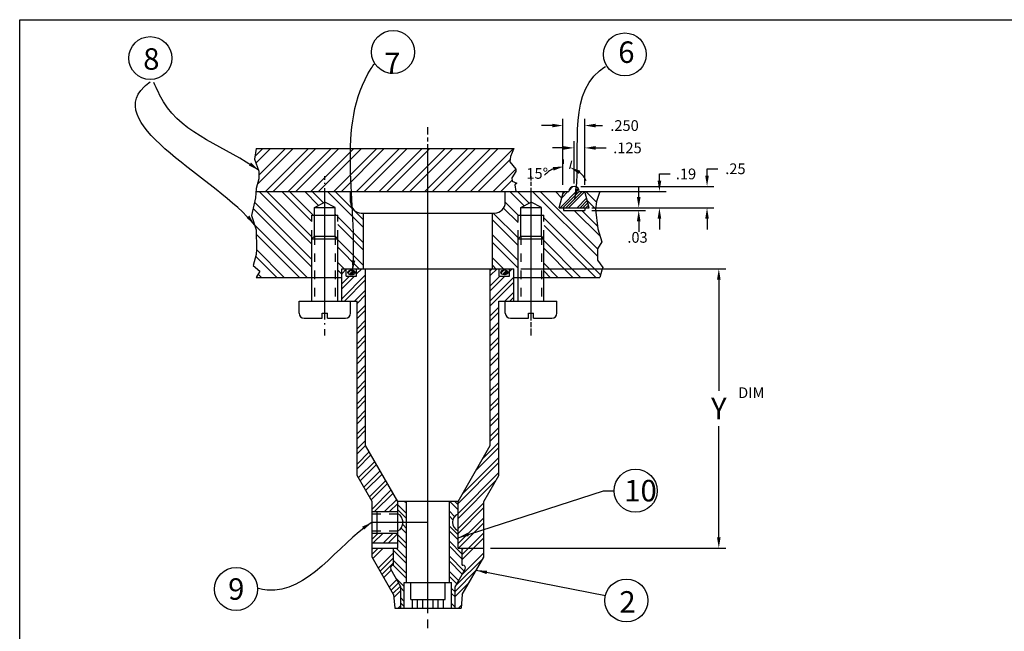
# Model space of a CAD drawing. Extents: x 13.8 to 50.1, y -26.4 to 10.9.
# Drawn here: x 13.8 to 25.2, y -10.3 to -3.2 of the extents above; entities that cross this region are included whole.
import ezdxf

# ---------------------------------------------------------------- set-up
doc = ezdxf.new("R2010")
doc.units = 0
doc.header["$LTSCALE"] = 0.2
doc.linetypes.add('HIDDEN', pattern=[0.375, 0.25, -0.125])
doc.layers.get('0').update_dxf_attribs({"linetype": 'CONTINUOUS'})
doc.layers.get('DEFPOINTS').update_dxf_attribs({"linetype": 'CONTINUOUS'})
doc.layers.add('L1', color=1, linetype='CONTINUOUS')
doc.layers.add('L2', color=3, linetype='CONTINUOUS')
doc.dimstyles.get("Standard").update_dxf_attribs({"dimtxt": 0.18, "dimasz": 0.18, "dimexe": 0.18, "dimexo": 0.0625, "dimgap": 0.09, "dimtad": 0, "dimtih": 1, "dimtoh": 1, "dimdec": 4, "dimzin": 0, "dimtxsty": 'STANDARD', "dimcen": 0.09, "dimazin": 3, "dimtfac": 1, "dimtdec": 4, "dimtofl": 0, "dimtmove": 0, "dimatfit": 3, "dimtolj": 1, "dimtzin": 0})

# ---------------------------------------------------------------- blocks, each defined once
blk = doc.blocks.new('*X36')
at = {"color": 0}
for p, q in [((18.509, -8.735), (18.521, -8.723)), ((18.509, -8.794), (18.58, -8.723)), ((18.517, -8.844), (18.638, -8.723)), ((18.581, -8.955), (18.759, -8.777)), ((19.556, -9.029), (19.809, -8.777)), ((19.559, -8.736), (19.571, -8.723)), ((19.559, -8.794), (19.63, -8.723)), ((19.559, -8.852), (19.688, -8.723)), ((18.602, -8.992), (18.759, -8.835)), ((18.624, -9.029), (18.759, -8.894)), ((19.477, -9.167), (19.801, -8.843)), ((18.645, -9.066), (18.732, -8.979)), ((19.474, -9.229), (19.721, -8.981)), ((18.709, -9.177), (18.796, -9.09)), ((18.73, -9.214), (18.817, -9.127)), ((18.752, -9.251), (18.838, -9.164)), ((19.474, -9.287), (19.641, -9.119)), ((18.762, -9.299), (18.844, -9.217)), ((18.813, -9.423), (18.844, -9.392)), ((19.513, -9.423), (19.548, -9.388))]:
    blk.add_line(p, q, dxfattribs=at)
blk = doc.blocks.new('*X37')
at = {"color": 0}
for p, q in [((18.509, -8.735), (18.521, -8.723)), ((18.509, -8.794), (18.58, -8.723)), ((18.517, -8.844), (18.638, -8.723)), ((18.581, -8.955), (18.759, -8.777)), ((19.556, -9.029), (19.809, -8.777)), ((19.559, -8.736), (19.571, -8.723)), ((19.559, -8.794), (19.63, -8.723)), ((19.559, -8.852), (19.688, -8.723)), ((18.602, -8.992), (18.759, -8.835)), ((18.624, -9.029), (18.759, -8.894)), ((19.477, -9.167), (19.801, -8.843)), ((18.645, -9.066), (18.732, -8.979)), ((19.474, -9.229), (19.721, -8.981)), ((18.709, -9.177), (18.796, -9.09)), ((18.73, -9.214), (18.817, -9.127)), ((18.752, -9.251), (18.838, -9.164)), ((19.474, -9.287), (19.641, -9.119)), ((18.762, -9.299), (18.844, -9.217)), ((18.813, -9.423), (18.844, -9.392)), ((19.513, -9.423), (19.548, -9.388))]:
    blk.add_line(p, q, dxfattribs=at)
blk = doc.blocks.new('*X38')
at = {"color": 0}
for p, q in [((18.509, -8.735), (18.521, -8.723)), ((18.509, -8.794), (18.58, -8.723)), ((18.517, -8.844), (18.638, -8.723)), ((18.581, -8.955), (18.759, -8.777)), ((19.556, -9.029), (19.809, -8.777)), ((19.559, -8.736), (19.571, -8.723)), ((19.559, -8.794), (19.63, -8.723)), ((19.559, -8.852), (19.688, -8.723)), ((18.602, -8.992), (18.759, -8.835)), ((18.624, -9.029), (18.759, -8.894)), ((19.477, -9.167), (19.801, -8.843)), ((18.645, -9.066), (18.732, -8.979)), ((19.474, -9.229), (19.721, -8.981)), ((18.709, -9.177), (18.796, -9.09)), ((18.73, -9.214), (18.817, -9.127)), ((18.752, -9.251), (18.838, -9.164)), ((19.474, -9.287), (19.641, -9.119)), ((18.762, -9.299), (18.844, -9.217)), ((18.813, -9.423), (18.844, -9.392)), ((19.513, -9.423), (19.548, -9.388))]:
    blk.add_line(p, q, dxfattribs=at)
blk = doc.blocks.new('*X39')
at = {"color": 0}
for p, q in [((18.509, -8.735), (18.521, -8.723)), ((18.509, -8.794), (18.58, -8.723)), ((18.517, -8.844), (18.638, -8.723)), ((18.581, -8.955), (18.759, -8.777)), ((19.556, -9.029), (19.809, -8.777)), ((19.559, -8.736), (19.571, -8.723)), ((19.559, -8.794), (19.63, -8.723)), ((19.559, -8.852), (19.688, -8.723)), ((18.602, -8.992), (18.759, -8.835)), ((18.624, -9.029), (18.759, -8.894)), ((19.477, -9.167), (19.801, -8.843)), ((18.645, -9.066), (18.732, -8.979)), ((19.474, -9.229), (19.721, -8.981)), ((18.709, -9.177), (18.796, -9.09)), ((18.73, -9.214), (18.817, -9.127)), ((18.752, -9.251), (18.838, -9.164)), ((19.474, -9.287), (19.641, -9.119)), ((18.762, -9.299), (18.844, -9.217)), ((18.813, -9.423), (18.844, -9.392)), ((19.513, -9.423), (19.548, -9.388))]:
    blk.add_line(p, q, dxfattribs=at)
blk = doc.blocks.new('*X40')
at = {"color": 0}
for p, q in [((18.509, -8.735), (18.521, -8.723)), ((18.509, -8.794), (18.58, -8.723)), ((18.517, -8.844), (18.638, -8.723)), ((18.581, -8.955), (18.759, -8.777)), ((19.556, -9.029), (19.809, -8.777)), ((19.559, -8.736), (19.571, -8.723)), ((19.559, -8.794), (19.63, -8.723)), ((19.559, -8.852), (19.688, -8.723)), ((18.602, -8.992), (18.759, -8.835)), ((18.624, -9.029), (18.759, -8.894)), ((19.477, -9.167), (19.801, -8.843)), ((18.645, -9.066), (18.732, -8.979)), ((19.474, -9.229), (19.721, -8.981)), ((18.709, -9.177), (18.796, -9.09)), ((18.73, -9.214), (18.817, -9.127)), ((18.752, -9.251), (18.838, -9.164)), ((19.474, -9.287), (19.641, -9.119)), ((18.762, -9.299), (18.844, -9.217)), ((18.813, -9.423), (18.844, -9.392)), ((19.513, -9.423), (19.548, -9.388))]:
    blk.add_line(p, q, dxfattribs=at)
blk = doc.blocks.new('*X41')
at = {"color": 0}
for p, q in [((18.509, -8.735), (18.521, -8.723)), ((18.509, -8.794), (18.58, -8.723)), ((18.517, -8.844), (18.638, -8.723)), ((18.581, -8.955), (18.759, -8.777)), ((19.556, -9.029), (19.809, -8.777)), ((19.559, -8.736), (19.571, -8.723)), ((19.559, -8.794), (19.63, -8.723)), ((19.559, -8.852), (19.688, -8.723)), ((18.602, -8.992), (18.759, -8.835)), ((18.624, -9.029), (18.759, -8.894)), ((19.477, -9.167), (19.801, -8.843)), ((18.645, -9.066), (18.732, -8.979)), ((19.474, -9.229), (19.721, -8.981)), ((18.709, -9.177), (18.796, -9.09)), ((18.73, -9.214), (18.817, -9.127)), ((18.752, -9.251), (18.838, -9.164)), ((19.474, -9.287), (19.641, -9.119)), ((18.762, -9.299), (18.844, -9.217)), ((18.813, -9.423), (18.844, -9.392)), ((19.513, -9.423), (19.548, -9.388))]:
    blk.add_line(p, q, dxfattribs=at)
blk = doc.blocks.new('*X42')
at = {"color": 0}
for p, q in [((18.509, -8.735), (18.521, -8.723)), ((18.509, -8.794), (18.58, -8.723)), ((18.517, -8.844), (18.638, -8.723)), ((18.581, -8.955), (18.759, -8.777)), ((19.556, -9.029), (19.809, -8.777)), ((19.559, -8.736), (19.571, -8.723)), ((19.559, -8.794), (19.63, -8.723)), ((19.559, -8.852), (19.688, -8.723)), ((18.602, -8.992), (18.759, -8.835)), ((18.624, -9.029), (18.759, -8.894)), ((19.477, -9.167), (19.801, -8.843)), ((18.645, -9.066), (18.732, -8.979)), ((19.474, -9.229), (19.721, -8.981)), ((18.709, -9.177), (18.796, -9.09)), ((18.73, -9.214), (18.817, -9.127)), ((18.752, -9.251), (18.838, -9.164)), ((19.474, -9.287), (19.641, -9.119)), ((18.762, -9.299), (18.844, -9.217)), ((18.813, -9.423), (18.844, -9.392)), ((19.513, -9.423), (19.548, -9.388))]:
    blk.add_line(p, q, dxfattribs=at)
blk = doc.blocks.new('*X43')
at = {"color": 0}
for p, q in [((18.509, -8.735), (18.521, -8.723)), ((18.509, -8.794), (18.58, -8.723)), ((18.517, -8.844), (18.638, -8.723)), ((18.581, -8.955), (18.759, -8.777)), ((19.556, -9.029), (19.809, -8.777)), ((19.559, -8.736), (19.571, -8.723)), ((19.559, -8.794), (19.63, -8.723)), ((19.559, -8.852), (19.688, -8.723)), ((18.602, -8.992), (18.759, -8.835)), ((18.624, -9.029), (18.759, -8.894)), ((19.477, -9.167), (19.801, -8.843)), ((18.645, -9.066), (18.732, -8.979)), ((19.474, -9.229), (19.721, -8.981)), ((18.709, -9.177), (18.796, -9.09)), ((18.73, -9.214), (18.817, -9.127)), ((18.752, -9.251), (18.838, -9.164)), ((19.474, -9.287), (19.641, -9.119)), ((18.762, -9.299), (18.844, -9.217)), ((18.813, -9.423), (18.844, -9.392)), ((19.513, -9.423), (19.548, -9.388))]:
    blk.add_line(p, q, dxfattribs=at)
blk = doc.blocks.new('*X44')
at = {"color": 0}
for p, q in [((18.509, -8.619), (18.58, -8.548)), ((18.523, -8.663), (18.638, -8.548)), ((18.64, -8.663), (18.755, -8.548)), ((18.698, -8.663), (18.809, -8.552))]:
    blk.add_line(p, q, dxfattribs=at)
blk = doc.blocks.new('*X45')
at = {"color": 0}
for p, q in [((18.509, -8.735), (18.521, -8.723)), ((18.509, -8.794), (18.58, -8.723)), ((18.517, -8.844), (18.638, -8.723)), ((18.581, -8.955), (18.759, -8.777)), ((19.556, -9.029), (19.809, -8.777)), ((19.559, -8.736), (19.571, -8.723)), ((19.559, -8.794), (19.63, -8.723)), ((19.559, -8.852), (19.688, -8.723)), ((18.602, -8.992), (18.759, -8.835)), ((18.624, -9.029), (18.759, -8.894)), ((19.477, -9.167), (19.801, -8.843)), ((18.645, -9.066), (18.732, -8.979)), ((19.474, -9.229), (19.721, -8.981)), ((18.709, -9.177), (18.796, -9.09)), ((18.73, -9.214), (18.817, -9.127)), ((18.752, -9.251), (18.838, -9.164)), ((19.474, -9.287), (19.641, -9.119)), ((18.762, -9.299), (18.844, -9.217)), ((18.813, -9.423), (18.844, -9.392)), ((19.513, -9.423), (19.548, -9.388))]:
    blk.add_line(p, q, dxfattribs=at)
blk = doc.blocks.new('*X46')
at = {"color": 0}
for p, q in [((18.509, -8.735), (18.521, -8.723)), ((18.509, -8.794), (18.58, -8.723)), ((18.517, -8.844), (18.638, -8.723)), ((18.581, -8.955), (18.759, -8.777)), ((19.556, -9.029), (19.809, -8.777)), ((19.559, -8.736), (19.571, -8.723)), ((19.559, -8.794), (19.63, -8.723)), ((19.559, -8.852), (19.688, -8.723)), ((18.602, -8.992), (18.759, -8.835)), ((18.624, -9.029), (18.759, -8.894)), ((19.477, -9.167), (19.801, -8.843)), ((18.645, -9.066), (18.732, -8.979)), ((19.474, -9.229), (19.721, -8.981)), ((18.709, -9.177), (18.796, -9.09)), ((18.73, -9.214), (18.817, -9.127)), ((18.752, -9.251), (18.838, -9.164)), ((19.474, -9.287), (19.641, -9.119)), ((18.762, -9.299), (18.844, -9.217)), ((18.813, -9.423), (18.844, -9.392)), ((19.513, -9.423), (19.548, -9.388))]:
    blk.add_line(p, q, dxfattribs=at)
blk = doc.blocks.new('*X47')
at = {"color": 0}
for p, q in [((18.509, -8.735), (18.521, -8.723)), ((18.509, -8.794), (18.58, -8.723)), ((18.517, -8.844), (18.638, -8.723)), ((18.581, -8.955), (18.759, -8.777)), ((19.556, -9.029), (19.809, -8.777)), ((19.559, -8.736), (19.571, -8.723)), ((19.559, -8.794), (19.63, -8.723)), ((19.559, -8.852), (19.688, -8.723)), ((18.602, -8.992), (18.759, -8.835)), ((18.624, -9.029), (18.759, -8.894)), ((19.477, -9.167), (19.801, -8.843)), ((18.645, -9.066), (18.732, -8.979)), ((19.474, -9.229), (19.721, -8.981)), ((18.709, -9.177), (18.796, -9.09)), ((18.73, -9.214), (18.817, -9.127)), ((18.752, -9.251), (18.838, -9.164)), ((19.474, -9.287), (19.641, -9.119)), ((18.762, -9.299), (18.844, -9.217)), ((18.813, -9.423), (18.844, -9.392)), ((19.513, -9.423), (19.548, -9.388))]:
    blk.add_line(p, q, dxfattribs=at)
blk = doc.blocks.new('*X48')
at = {"color": 0}
for p, q in [((18.509, -8.735), (18.521, -8.723)), ((18.509, -8.794), (18.58, -8.723)), ((18.517, -8.844), (18.638, -8.723)), ((18.581, -8.955), (18.759, -8.777)), ((19.556, -9.029), (19.809, -8.777)), ((19.559, -8.736), (19.571, -8.723)), ((19.559, -8.794), (19.63, -8.723)), ((19.559, -8.852), (19.688, -8.723)), ((18.602, -8.992), (18.759, -8.835)), ((18.624, -9.029), (18.759, -8.894)), ((19.477, -9.167), (19.801, -8.843)), ((18.645, -9.066), (18.732, -8.979)), ((19.474, -9.229), (19.721, -8.981)), ((18.709, -9.177), (18.796, -9.09)), ((18.73, -9.214), (18.817, -9.127)), ((18.752, -9.251), (18.838, -9.164)), ((19.474, -9.287), (19.641, -9.119)), ((18.762, -9.299), (18.844, -9.217)), ((18.813, -9.423), (18.844, -9.392)), ((19.513, -9.423), (19.548, -9.388))]:
    blk.add_line(p, q, dxfattribs=at)
blk = doc.blocks.new('*X49')
at = {"color": 0}
for p, q in [((19.884, -5.552), (19.963, -5.473)), ((19.884, -5.494), (19.904, -5.473)), ((20.109, -5.502), (20.138, -5.473)), ((19.884, -5.727), (20.053, -5.558)), ((19.884, -5.669), (19.994, -5.558)), ((19.884, -5.844), (20.159, -5.569)), ((19.884, -5.902), (20.159, -5.627)), ((20.054, -5.848), (20.159, -5.744)), ((20.113, -5.848), (20.159, -5.802)), ((19.884, -6.019), (19.984, -5.919)), ((19.884, -6.077), (19.984, -5.977)), ((19.884, -6.194), (19.984, -6.094)), ((19.884, -6.252), (19.984, -6.152)), ((19.884, -6.369), (19.984, -6.269)), ((19.884, -6.427), (19.984, -6.327)), ((19.884, -6.544), (19.984, -6.444)), ((19.884, -6.602), (19.984, -6.502)), ((19.884, -6.719), (19.984, -6.619)), ((19.884, -6.777), (19.984, -6.677)), ((19.884, -6.894), (19.984, -6.794)), ((19.884, -6.952), (19.984, -6.852)), ((19.884, -7.069), (19.984, -6.969)), ((19.884, -7.127), (19.984, -7.027)), ((19.884, -7.244), (19.984, -7.144)), ((19.884, -7.302), (19.984, -7.202)), ((19.884, -7.419), (19.984, -7.319)), ((19.884, -7.477), (19.984, -7.377)), ((19.717, -7.819), (19.984, -7.552)), ((19.797, -7.681), (19.984, -7.494)), ((19.558, -8.095), (19.984, -7.669)), ((19.509, -8.202), (19.984, -7.727)), ((19.509, -8.319), (19.984, -7.844)), ((19.509, -8.377), (19.949, -7.937)), ((19.509, -8.494), (19.809, -8.194)), ((19.509, -8.552), (19.809, -8.252)), ((19.509, -8.669), (19.809, -8.369)), ((19.513, -8.723), (19.809, -8.427)), ((19.63, -8.723), (19.809, -8.544)), ((19.688, -8.723), (19.809, -8.602)), ((19.805, -8.723), (19.809, -8.719))]:
    blk.add_line(p, q, dxfattribs=at)
blk = doc.blocks.new('*X50')
at = {"color": 0}
for p, q in [((18.159, -5.527), (18.209, -5.477)), ((18.329, -5.532), (18.388, -5.473)), ((18.329, -5.474), (18.329, -5.473)), ((18.159, -5.819), (18.434, -5.544)), ((18.159, -5.702), (18.303, -5.558)), ((18.159, -5.644), (18.244, -5.558)), ((18.188, -5.848), (18.434, -5.602)), ((18.304, -5.848), (18.434, -5.719)), ((18.334, -5.877), (18.434, -5.777)), ((18.334, -5.994), (18.434, -5.894)), ((18.334, -6.052), (18.434, -5.952)), ((18.334, -6.169), (18.434, -6.069)), ((18.334, -6.227), (18.434, -6.127)), ((18.334, -6.344), (18.434, -6.244)), ((18.334, -6.402), (18.434, -6.302)), ((18.334, -6.519), (18.434, -6.419)), ((18.334, -6.577), (18.434, -6.477)), ((18.334, -6.694), (18.434, -6.594)), ((18.334, -6.752), (18.434, -6.652)), ((18.334, -6.869), (18.434, -6.769)), ((18.334, -6.927), (18.434, -6.827)), ((18.334, -7.044), (18.434, -6.944)), ((18.334, -7.102), (18.434, -7.002)), ((18.334, -7.219), (18.434, -7.119)), ((18.334, -7.277), (18.434, -7.177)), ((18.334, -7.394), (18.434, -7.294)), ((18.334, -7.452), (18.434, -7.352)), ((18.334, -7.569), (18.434, -7.469)), ((18.334, -7.627), (18.434, -7.527)), ((18.334, -7.744), (18.475, -7.602)), ((18.334, -7.802), (18.496, -7.639)), ((18.349, -7.903), (18.539, -7.713)), ((18.37, -7.94), (18.561, -7.75)), ((18.413, -8.014), (18.603, -7.824)), ((18.434, -8.051), (18.625, -7.861)), ((18.477, -8.125), (18.667, -7.935)), ((18.498, -8.162), (18.689, -7.972)), ((18.509, -8.269), (18.731, -8.046)), ((18.538, -8.298), (18.753, -8.083)), ((18.655, -8.298), (18.795, -8.157)), ((18.713, -8.298), (18.809, -8.202))]:
    blk.add_line(p, q, dxfattribs=at)
blk = doc.blocks.new('*X51')
at = {"color": 0}
for p, q in [((18.227, -5.512), (18.248, -5.491)), ((18.228, -5.522), (18.262, -5.488)), ((18.243, -5.538), (18.29, -5.491)), ((18.251, -5.541), (18.297, -5.495)), ((18.259, -5.543), (18.303, -5.499)), ((18.269, -5.544), (18.308, -5.505))]:
    blk.add_line(p, q, dxfattribs=at)
blk = doc.blocks.new('*X52')
at = {"color": 0}
for p, q in [((20.006, -5.514), (20.033, -5.487)), ((20.008, -5.523), (20.046, -5.485)), ((20.026, -5.537), (20.072, -5.49)), ((20.033, -5.54), (20.079, -5.494)), ((20.042, -5.542), (20.085, -5.499)), ((20.053, -5.542), (20.089, -5.506))]:
    blk.add_line(p, q, dxfattribs=at)
blk = doc.blocks.new('*X53')
at = {"color": 0}
for p, q in [((17.809, -5.187), (17.194, -4.573)), ((17.809, -5.099), (17.283, -4.573)), ((17.809, -4.922), (17.459, -4.573)), ((17.823, -4.848), (17.548, -4.573)), ((17.886, -4.734), (17.725, -4.573)), ((17.945, -4.705), (17.813, -4.573)), ((18.409, -4.992), (17.99, -4.573)), ((18.409, -4.903), (18.078, -4.573)), ((18.259, -4.576), (18.255, -4.573)), ((17.809, -5.364), (17.142, -4.697)), ((17.809, -5.452), (17.125, -4.769)), ((18.088, -4.848), (18.079, -4.838)), ((18.409, -5.168), (18.109, -4.868)), ((17.752, -5.573), (17.141, -4.961)), ((18.409, -5.257), (18.109, -4.957)), ((17.664, -5.573), (17.16, -5.068)), ((18.409, -5.434), (18.109, -5.134)), ((17.487, -5.573), (17.164, -5.249)), ((18.359, -5.473), (18.109, -5.222)), ((17.399, -5.573), (17.153, -5.327)), ((18.183, -5.473), (18.109, -5.399)), ((18.159, -5.537), (18.109, -5.487)), ((17.222, -5.573), (17.183, -5.534))]:
    blk.add_line(p, q, dxfattribs=at)
blk = doc.blocks.new('*X54')
at = {"color": 0}
for p, q in [((17.146, -4.164), (17.237, -4.073)), ((17.157, -4.241), (17.325, -4.073)), ((17.173, -4.49), (17.59, -4.073)), ((17.192, -4.382), (17.502, -4.073)), ((17.267, -4.573), (17.767, -4.073)), ((17.356, -4.573), (17.856, -4.073)), ((17.532, -4.573), (18.032, -4.073)), ((17.621, -4.573), (18.121, -4.073)), ((17.797, -4.573), (18.297, -4.073)), ((17.886, -4.573), (18.386, -4.073)), ((18.063, -4.573), (18.563, -4.073)), ((18.151, -4.573), (18.651, -4.073)), ((18.328, -4.573), (18.828, -4.073)), ((18.416, -4.573), (18.916, -4.073)), ((18.593, -4.573), (19.093, -4.073)), ((18.681, -4.573), (19.181, -4.073)), ((18.858, -4.573), (19.358, -4.073)), ((18.947, -4.573), (19.447, -4.073)), ((19.123, -4.573), (19.623, -4.073)), ((19.212, -4.573), (19.712, -4.073)), ((19.388, -4.573), (19.888, -4.073)), ((19.477, -4.573), (19.977, -4.073)), ((19.654, -4.573), (20.154, -4.073)), ((19.742, -4.573), (20.114, -4.201)), ((19.919, -4.573), (20.18, -4.312)), ((20.007, -4.573), (20.138, -4.442))]:
    blk.add_line(p, q, dxfattribs=at)
blk = doc.blocks.new('*D83')
at = {"color": 1, "linetype": 'BYBLOCK'}
for p, q in [((20.73, -4.493), (20.73, -3.725)), ((20.984, -4.493), (20.984, -3.725)), ((20.605, -3.805), (20.48, -3.805)), ((21.109, -3.805), (21.189, -3.805))]:
    blk.add_line(p, q, dxfattribs=at)
for points in [[(20.605, -3.784), (20.605, -3.826), (20.73, -3.805)], [(21.109, -3.784), (21.109, -3.826), (20.984, -3.805)]]:
    blk.add_solid(points, dxfattribs=at)
at = {"layer": 'DEFPOINTS', "color": 0, "linetype": 'BYBLOCK'}
for p in [(20.73, -3.805), (20.73, -4.573), (20.984, -4.573)]:
    blk.add_point(p, dxfattribs=at)
at = {"color": 0, "linetype": 'BYBLOCK', "insert": (21.446, -3.805), "char_height": 0.125, "attachment_point": 5}
blk.add_mtext('\\A1;{.250}', dxfattribs=at)
blk = doc.blocks.new('*D84')
at = {"color": 1, "linetype": 'BYBLOCK'}
for p, q in [((20.859, -4.478), (20.859, -3.985)), ((20.984, -4.493), (20.984, -3.985)), ((20.734, -4.065), (20.609, -4.065)), ((21.109, -4.065), (21.234, -4.065))]:
    blk.add_line(p, q, dxfattribs=at)
for points in [[(20.734, -4.044), (20.734, -4.086), (20.859, -4.065)], [(21.109, -4.044), (21.109, -4.086), (20.984, -4.065)]]:
    blk.add_solid(points, dxfattribs=at)
at = {"layer": 'DEFPOINTS', "color": 0, "linetype": 'BYBLOCK'}
for p in [(20.984, -4.065), (20.859, -4.558), (20.984, -4.573)]:
    blk.add_point(p, dxfattribs=at)
at = {"color": 0, "linetype": 'BYBLOCK', "insert": (21.48, -4.065), "char_height": 0.125, "attachment_point": 5}
blk.add_mtext('\\A1;.125', dxfattribs=at)
blk = doc.blocks.new('*D85')
at = {"color": 1, "linetype": 'BYBLOCK'}
for p, q in [((22.406, -4.388), (22.406, -4.308)), ((22.406, -4.308), (22.531, -4.308)), ((20.939, -4.513), (22.486, -4.513)), ((21.114, -4.763), (22.486, -4.763)), ((22.406, -4.888), (22.406, -5.013))]:
    blk.add_line(p, q, dxfattribs=at)
for points in [[(22.385, -4.388), (22.427, -4.388), (22.406, -4.513)], [(22.385, -4.888), (22.427, -4.888), (22.406, -4.763)]]:
    blk.add_solid(points, dxfattribs=at)
at = {"layer": 'DEFPOINTS', "color": 0, "linetype": 'BYBLOCK'}
for p in [(20.859, -4.513), (22.406, -4.513), (21.034, -4.763)]:
    blk.add_point(p, dxfattribs=at)
at = {"color": 0, "linetype": 'BYBLOCK', "insert": (22.736, -4.308), "char_height": 0.125, "attachment_point": 5}
blk.add_mtext('\\A1;{.25}', dxfattribs=at)
blk = doc.blocks.new('*D86')
at = {"color": 1, "linetype": 'BYBLOCK'}
for p, q in [((21.852, -4.448), (21.852, -4.368)), ((21.852, -4.368), (21.977, -4.368)), ((21.064, -4.573), (21.932, -4.573)), ((21.114, -4.763), (21.932, -4.763)), ((21.852, -4.888), (21.852, -5.013))]:
    blk.add_line(p, q, dxfattribs=at)
for points in [[(21.831, -4.448), (21.873, -4.448), (21.852, -4.573)], [(21.831, -4.888), (21.873, -4.888), (21.852, -4.763)]]:
    blk.add_solid(points, dxfattribs=at)
at = {"layer": 'DEFPOINTS', "color": 0, "linetype": 'BYBLOCK'}
for p in [(20.984, -4.573), (21.852, -4.573), (21.034, -4.763)]:
    blk.add_point(p, dxfattribs=at)
at = {"color": 0, "linetype": 'BYBLOCK', "insert": (22.161, -4.368), "char_height": 0.125, "attachment_point": 5}
blk.add_mtext('\\A1;{.19}', dxfattribs=at)
blk = doc.blocks.new('*X87')
at = {"color": 0}
for p, q in [((20.277, -4.739), (20.111, -4.573)), ((20.336, -4.709), (20.2, -4.573)), ((21.13, -5.327), (20.376, -4.573)), ((21.131, -5.239), (20.465, -4.573)), ((20.717, -4.649), (20.641, -4.573)), ((20.736, -4.579), (20.73, -4.573)), ((21.118, -4.696), (20.995, -4.573)), ((21.109, -4.775), (21.012, -4.678)), ((20.209, -4.935), (20.039, -4.766)), ((20.209, -4.848), (20.059, -4.697)), ((21.162, -5.094), (20.861, -4.793)), ((21.132, -4.975), (20.95, -4.793)), ((20.209, -5.201), (19.909, -4.901)), ((20.209, -5.112), (19.919, -4.823)), ((21.167, -5.541), (20.509, -4.882)), ((21.111, -5.573), (20.509, -4.97)), ((20.209, -5.377), (19.909, -5.077)), ((20.934, -5.573), (20.509, -5.147)), ((20.209, -5.466), (19.909, -5.166)), ((20.846, -5.573), (20.509, -5.235)), ((20.039, -5.473), (19.909, -5.343)), ((19.95, -5.473), (19.909, -5.431)), ((20.669, -5.573), (20.509, -5.412)), ((20.581, -5.573), (20.509, -5.501))]:
    blk.add_line(p, q, dxfattribs=at)
blk = doc.blocks.new('*X88')
at = {"color": 0}
for p, q in [((20.696, -4.763), (20.912, -4.546)), ((20.719, -4.641), (20.787, -4.573)), ((20.729, -4.763), (20.919, -4.573)), ((20.731, -4.595), (20.754, -4.573)), ((20.762, -4.763), (20.952, -4.573)), ((20.795, -4.763), (20.984, -4.574)), ((20.8, -4.56), (20.846, -4.514)), ((20.894, -4.763), (21.005, -4.652)), ((20.928, -4.763), (21.012, -4.678)), ((20.961, -4.763), (21.019, -4.705)), ((20.994, -4.763), (21.026, -4.731))]:
    blk.add_line(p, q, dxfattribs=at)
blk = doc.blocks.new('*D89')
at = {"color": 1, "linetype": 'BYBLOCK'}
for p, q in [((20.239, -5.473), (22.623, -5.473)), ((22.543, -5.598), (22.543, -6.893)), ((22.543, -8.598), (22.543, -7.303)), ((19.885, -8.723), (22.623, -8.723))]:
    blk.add_line(p, q, dxfattribs=at)
for points in [[(22.522, -5.598), (22.564, -5.598), (22.543, -5.473)], [(22.522, -8.598), (22.564, -8.598), (22.543, -8.723)]]:
    blk.add_solid(points, dxfattribs=at)
at = {"layer": 'DEFPOINTS', "color": 0, "linetype": 'BYBLOCK'}
for p in [(20.159, -5.473), (22.543, -5.473), (19.805, -8.723)]:
    blk.add_point(p, dxfattribs=at)
at = {"color": 0, "linetype": 'BYBLOCK', "insert": (22.543, -7.098), "char_height": 0.125, "attachment_point": 5}
blk.add_mtext('\\A1;{\\H0.250;Y}', dxfattribs=at)

msp = doc.modelspace()

# ---------------------------------------------------------------- linework, layer by layer
at = {"color": 1, "linetype": 'BYBLOCK'}
for p, q in [((20.1124, -4.8741), (20.1124, -4.8269)), ((20.1832, -4.9336), (20.2084, -4.8395)), ((20.986, -5.2628), (20.986, -5.1378)), ((20.986, -5.1378), (21.111, -5.1378)), ((20.4386, -5.3878), (21.066, -5.3878)), ((20.4386, -5.4178), (21.066, -5.4178)), ((20.4895, -5.3878), (20.8738, -5.3878)), ((20.986, -5.5428), (20.986, -5.6678))]:
    msp.add_line(p, q, dxfattribs=at)
at = {"color": 2, "linetype": 'CONTINUOUS'}
for p, q in [((17.3336, -5.062), (17.3336, -5.0178)), ((19.7336, -5.0685), (19.7336, -5.0178)), ((17.3336, -5.11), (17.3336, -5.0949)), ((19.7336, -5.1321), (19.7336, -5.0844)), ((19.7336, -6.6982), (19.7336, -5.1548)), ((17.3336, -6.6891), (17.3336, -5.1589)), ((17.3336, -6.7463), (17.3336, -6.7301)), ((19.7336, -6.7769), (19.7336, -6.7179)), ((17.3336, -6.8728), (17.3336, -6.8009)), ((19.7336, -6.8728), (19.7336, -6.7917))]:
    msp.add_line(p, q, dxfattribs=at)
at = {"color": 7, "linetype": 'CONTINUOUS'}
for p, q in [((20.0615, -5.3878), (20.1124, -5.1978)), ((20.4095, -5.3878), (20.3586, -5.1978)), ((17.3036, -6.6728), (17.3036, -6.6128)), ((17.3636, -6.6728), (17.3636, -6.6128)), ((19.7036, -6.6728), (19.7036, -6.6128)), ((19.7636, -6.6728), (19.7636, -6.6128))]:
    msp.add_line(p, q, dxfattribs=at)
for p, q in [((17.2136, -5.3828), (17.3336, -5.3228)), ((17.2136, -5.3828), (17.4536, -5.3828)), ((17.2136, -5.7178), (17.2136, -5.3828)), ((17.4536, -5.3828), (17.3336, -5.3228)), ((17.4536, -5.7178), (17.4536, -5.3828)), ((19.6136, -5.3828), (19.7336, -5.3228)), ((19.6136, -5.3828), (19.8536, -5.3828)), ((19.6136, -5.7178), (19.6136, -5.3828)), ((19.8536, -5.3828), (19.7336, -5.3228)), ((19.8536, -5.7178), (19.8536, -5.3828)), ((17.1836, -5.4728), (17.4836, -5.4728)), ((19.5836, -5.4728), (19.8836, -5.4728)), ((20.1124, -5.3878), (20.1124, -5.4178)), ((20.3586, -5.3878), (20.3586, -5.4178)), ((17.1836, -5.7478), (17.2136, -5.7178)), ((17.2136, -5.7178), (17.4536, -5.7178)), ((17.4836, -5.7478), (17.4536, -5.7178)), ((19.5836, -5.7478), (19.6136, -5.7178)), ((19.6136, -5.7178), (19.8536, -5.7178)), ((19.8836, -5.7478), (19.8536, -5.7178)), ((17.1836, -6.4728), (17.1836, -5.7478)), ((17.1836, -5.7478), (17.4836, -5.7478)), ((17.4836, -6.4728), (17.4836, -5.7478)), ((19.5836, -6.4728), (19.5836, -5.7478)), ((19.5836, -5.7478), (19.8836, -5.7478)), ((19.8836, -6.4728), (19.8836, -5.7478)), ((17.5336, -6.0978), (19.5336, -6.0978)), ((17.5836, -6.1828), (17.7036, -6.1828)), ((19.3636, -6.1828), (19.4836, -6.1828)), ((19.5336, -6.4728), (19.5336, -6.0978)), ((16.5336, -6.1978), (17.5336, -6.1978)), ((19.5336, -6.1978), (20.5336, -6.1978)), ((17.0336, -6.6128), (17.0336, -6.4728)), ((17.0336, -6.4728), (17.6336, -6.4728)), ((17.5336, -6.4728), (17.7086, -6.4728)), ((17.6336, -6.6128), (17.6336, -6.4728)), ((19.3586, -6.4728), (19.5336, -6.4728)), ((19.4336, -6.6128), (19.4336, -6.4728)), ((19.4336, -6.4728), (20.0336, -6.4728)), ((20.0336, -6.6128), (20.0336, -6.4728)), ((17.3036, -6.6128), (17.3636, -6.6128)), ((19.7036, -6.6128), (19.7636, -6.6128)), ((17.0936, -6.6728), (17.3036, -6.6728)), ((17.3636, -6.6728), (17.5736, -6.6728)), ((19.4936, -6.6728), (19.7036, -6.6728)), ((19.7636, -6.6728), (19.9736, -6.6728)), ((18.1836, -8.8048), (17.8086, -8.1553)), ((18.8836, -8.8048), (19.2586, -8.1553)), ((17.8836, -8.8048), (17.7086, -8.5017)), ((19.1836, -8.8048), (19.3586, -8.5017)), ((18.8836, -8.8048), (18.1836, -8.8048)), ((18.2836, -8.8048), (18.271, -8.8048)), ((19.1836, -9.4548), (19.1836, -8.8048)), ((17.8836, -8.9228), (18.1836, -8.9228)), ((17.8836, -9.1728), (18.1836, -9.1728)), ((17.8836, -9.2878), (18.1836, -9.2878)), ((17.8836, -9.3478), (18.1836, -9.3478)), ((18.8836, -9.3478), (19.1836, -9.3478)), ((18.9336, -9.5478), (18.9336, -9.3478)), ((18.1336, -9.8878), (17.8836, -9.4548)), ((18.9336, -9.8878), (19.1836, -9.4548)), ((18.2186, -9.7978), (18.1002, -9.5928)), ((18.1262, -9.5478), (18.1336, -9.5478)), ((18.8486, -9.7978), (18.9669, -9.5928)), ((18.9336, -9.5478), (18.941, -9.5478)), ((18.2586, -9.7478), (18.8086, -9.7478)), ((18.1336, -9.8878), (18.1476, -10.0478)), ((18.3336, -9.9478), (18.7336, -9.9478)), ((18.9336, -9.8878), (18.9196, -10.0478)), ((18.1476, -10.0478), (18.9196, -10.0478))]:
    msp.add_line(p, q)
at = {"linetype": 'HIDDEN', "ltscale": 0.5}
for p, q in [((17.1836, -5.7478), (17.1836, -5.4728)), ((17.4836, -5.7478), (17.4836, -5.4728)), ((19.5836, -5.7478), (19.5836, -5.4728)), ((19.8836, -5.7478), (19.8836, -5.4728)), ((17.2136, -5.7178), (17.2136, -6.4728)), ((17.4536, -5.7178), (17.4536, -6.4728)), ((19.6136, -5.7178), (19.6136, -6.4728)), ((19.8536, -5.7178), (19.8536, -6.4728)), ((17.8836, -8.9478), (18.1836, -8.9478)), ((17.8836, -9.1478), (18.1836, -9.1478))]:
    msp.add_line(p, q, dxfattribs=at)
at = {"color": 6}
for p, q in [((18.2836, -8.8266), (18.2618, -8.8048)), ((18.8836, -8.9016), (18.7868, -8.8048)), ((18.8836, -8.8433), (18.8452, -8.8048)), ((18.2836, -8.9433), (18.1836, -8.8433)), ((18.2836, -9.0016), (18.1836, -8.9016)), ((18.8441, -8.9788), (18.7836, -8.9183)), ((18.8242, -9.0172), (18.7836, -8.9766)), ((18.2836, -9.1766), (18.2217, -9.1148)), ((18.2836, -9.1183), (18.2403, -9.075)), ((18.8836, -9.1933), (18.7836, -9.0933)), ((18.8836, -9.2516), (18.7836, -9.1516)), ((18.2836, -9.2933), (18.1836, -9.1933)), ((18.2836, -9.3516), (18.1836, -9.2516)), ((18.9336, -9.4183), (18.7836, -9.2683)), ((18.2836, -9.5267), (18.1336, -9.3767)), ((18.2836, -9.4683), (18.1631, -9.3478)), ((18.9336, -9.4766), (18.7836, -9.3266)), ((18.2836, -9.6433), (18.1336, -9.4933)), ((18.9546, -9.6143), (18.7836, -9.4433)), ((18.9332, -9.6513), (18.7836, -9.5016)), ((18.2836, -9.7017), (18.1298, -9.5478)), ((18.8905, -9.7252), (18.7836, -9.6183)), ((18.2586, -9.7933), (18.1578, -9.6925)), ((18.8692, -9.7622), (18.7836, -9.6766)), ((18.2586, -9.8517), (18.2186, -9.8117)), ((18.8486, -9.8583), (18.8086, -9.8183)), ((18.2586, -9.9683), (18.2186, -9.9283)), ((18.8486, -9.9166), (18.8086, -9.8766)), ((18.2586, -10.0267), (18.2186, -9.9867)), ((18.8486, -10.0333), (18.8086, -9.9933))]:
    msp.add_line(p, q, dxfattribs=at)
at = {"color": 7, "linetype": 'CONTINUOUS', "ltscale": 0.5}
msp.add_line((17.8836, -9.0478), (18.5336, -9.0478), dxfattribs=at)
for points in [[(16.5336, -4.6978), (16.5162, -4.8231), (16.5674, -4.9596), (16.5674, -5.0506), (16.5333, -5.1644), (16.5276, -5.2724), (16.482, -5.4772), (16.5333, -5.6421), (16.539, -5.8696), (16.5333, -5.9322), (16.4991, -6.0573), (16.5788, -6.1256), (16.5336, -6.1978)], [(19.5336, -4.6978), (19.4925, -4.789), (19.4868, -4.8515), (19.5551, -4.9369), (19.5551, -4.9653), (19.5096, -5.0392), (19.5153, -5.0791), (19.5665, -5.1018), (19.5437, -5.1189), (19.5551, -5.1978)], [(20.5336, -5.1978), (20.4941, -5.3122), (20.4827, -5.4089), (20.5112, -5.6308), (20.5567, -5.7843), (20.5055, -5.864), (20.5055, -5.9948), (20.5681, -6.0801), (20.5567, -6.1142), (20.5336, -6.1978)]]:
    msp.add_lwpolyline(points)
for centre in [(15.3032, -3.6451), (18.1273, -3.574), (20.8244, -3.602), (20.9501, -8.6795), (16.3006, -9.824), (20.8422, -9.9578)]:
    msp.add_circle(centre, 0.25)
at = {"color": 1, "linetype": 'BYBLOCK'}
for start, end in [(114.806, 139.61199), (25.38801, 50.194)]:
    msp.add_arc((20.1124, -5.1978), 0.291, start, end, dxfattribs=at)
for centre, radius, start, end in [((20.2336, -5.1978), 0.06, 360, 180), ((17.7586, -5.3228), 0.125, 180, 270), ((19.3086, -5.3228), 0.125, 270, 0), ((17.0936, -6.6128), 0.06, 180, 270), ((17.5736, -6.6128), 0.06, 270, 0), ((19.4936, -6.6128), 0.06, 180, 270), ((19.9736, -6.6128), 0.06, 270, 0), ((18.1303, -9.0478), 0.1133, 298.07249, 61.92752), ((18.9302, -9.0478), 0.1103, 114.97026, 245.02974), ((18.1262, -9.5778), 0.03, 90, 210), ((18.941, -9.5778), 0.03, 330, 90)]:
    msp.add_arc(centre, radius, start, end)
for centre in [(17.6439, -6.1405), (19.4236, -6.1387)]:
    msp.add_ellipse(centre, major_axis=(0.0424, -0.0003), ratio=0.6677508)
for points in [[(19.9858, -4.9134), (19.9948, -4.9541), (20.1124, -4.9069)], [(20.2891, -4.9928), (20.3083, -4.9558), (20.1877, -4.9168)], [(20.9652, -5.2628), (21.0069, -5.2628), (20.986, -5.3878)], [(20.9652, -5.5428), (21.0069, -5.5428), (20.986, -5.4178)]]:
    msp.add_solid(points, dxfattribs=at)
at = {"layer": 'DEFPOINTS', "color": 0, "linetype": 'BYBLOCK'}
for p in [(20.1378, -4.908), (20.1124, -4.9541), (20.1625, -5.0108), (20.1124, -5.1978), (20.0615, -5.3878), (20.3586, -5.3878), (20.3586, -5.4178), (20.3586, -5.4178), (20.4095, -5.3878), (20.7938, -5.3878), (20.986, -5.3878)]:
    msp.add_point(p, dxfattribs=at)
at = {"layer": 'L1', "color": 3}
msp.add_line((13.7836, -26.3528), (13.7836, -3.1978), dxfattribs=at)
at = {"layer": 'L1', "color": 2}
for p, q in [((18.5336, -4.535), (18.5336, -4.4478)), ((18.5336, -4.6156), (18.5336, -4.5675)), ((18.5336, -10.1049), (18.5336, -4.6481)), ((18.5336, -10.2798), (18.5336, -10.1778))]:
    msp.add_line(p, q, dxfattribs=at)
at = {"layer": 'L1', "color": 7}
for p, q in [((17.6336, -5.3228), (17.6336, -5.1978)), ((19.4336, -5.3228), (19.4336, -5.1978)), ((17.7836, -6.0978), (17.7836, -5.4478)), ((19.2836, -6.0978), (19.2836, -5.4478)), ((17.5336, -6.4728), (17.5336, -6.0978)), ((17.5836, -6.1828), (17.5836, -6.0978)), ((17.7036, -6.1828), (17.7036, -6.0978)), ((17.8086, -8.1553), (17.8086, -6.0978)), ((19.2586, -8.1553), (19.2586, -6.0978)), ((19.3636, -6.1828), (19.3636, -6.0978)), ((19.4836, -6.1828), (19.4836, -6.0978)), ((17.7086, -8.5017), (17.7086, -6.4728)), ((19.3586, -8.5017), (19.3586, -6.4728)), ((17.8836, -9.4548), (17.8836, -8.8048)), ((18.1836, -9.3478), (18.1836, -8.8048)), ((18.2836, -9.7478), (18.2836, -8.8048)), ((18.7836, -9.7478), (18.7836, -8.8048)), ((18.8836, -9.3478), (18.8836, -8.8048)), ((17.9436, -9.1728), (17.9436, -8.9228)), ((18.1336, -9.5478), (18.1336, -9.3478)), ((18.2186, -10.0478), (18.2186, -9.7978)), ((18.2586, -10.0478), (18.2586, -9.7478)), ((18.3336, -9.9478), (18.3336, -9.7478)), ((18.7336, -9.9478), (18.7336, -9.7478)), ((18.8086, -10.0478), (18.8086, -9.7478)), ((18.8486, -10.0478), (18.8486, -9.7978)), ((18.3536, -10.0478), (18.3536, -9.9478)), ((18.4136, -10.0478), (18.4136, -9.9478)), ((18.4736, -10.0478), (18.4736, -9.9478)), ((18.5936, -10.0478), (18.5936, -9.9478)), ((18.6536, -10.0478), (18.6536, -9.9478)), ((18.7136, -10.0478), (18.7136, -9.9478))]:
    msp.add_line(p, q, dxfattribs=at)
at = {"layer": 'L2', "color": 3}
msp.add_line((13.7836, -3.1978), (49.7669, -3.1978), dxfattribs=at)
at = {"layer": 'L2', "color": 7}
for p, q in [((16.5336, -4.6978), (19.5336, -4.6978)), ((16.5336, -5.1978), (20.1736, -5.1978)), ((20.2936, -5.1978), (20.5336, -5.1978)), ((17.7586, -5.4478), (19.3086, -5.4478)), ((20.0615, -5.3878), (20.4095, -5.3878)), ((20.1124, -5.4178), (20.3586, -5.4178))]:
    msp.add_line(p, q, dxfattribs=at)

# ---------------------------------------------------------------- block references
at = {"color": 6}
for name in ['*X54', '*X88', '*X53', '*X87', '*X50', '*X51', '*X49', '*X52', '*X44', '*X36', '*X37', '*X38', '*X39', '*X40', '*X41', '*X42', '*X43', '*X45', '*X46', '*X47', '*X48']:
    msp.add_blockref(name, (-0.625, -0.625), dxfattribs=at)

# ---------------------------------------------------------------- texts
msp.add_text('DIM', height=0.125).set_placement((22.1429, -7.6015))
at = {"char_height": 0.125}
for s, insert, attachment_point in [('{\\H0.250;8}', (15.2206, -3.6553), 4), ('{\\H0.250;6}', (20.7477, -3.5759), 4), ('{\\H0.250;7}\\P', (18.0244, -3.706), 4), ('{\\H0.250;10}', (20.8175, -8.6795), 4), ('{\\H0.250;9}', (16.398, -9.824), 6), ('{\\H0.250;2}', (20.7609, -9.974), 4)]:
    msp.add_mtext(s, dxfattribs=dict(at, insert=insert, attachment_point=attachment_point))
at = {"color": 0, "linetype": 'BYBLOCK', "char_height": 0.125, "attachment_point": 5}
for s, insert in [('\\A1;{15°}', (19.8049, -4.9869)), ('{.03}', (20.972, -5.7475))]:
    msp.add_mtext(s, dxfattribs=dict(at, insert=insert))

# ---------------------------------------------------------------- dimensions: what is measured, and where the dimension line sits
dim = msp.add_linear_dim(base=(20.1048, -4.4301), p1=(20.3586, -5.1978), p2=(20.1048, -5.1978), text='{.250}', dimstyle='STANDARD', override={"dimtxt": 0.125, "dimasz": 0.125, "dimexe": 0.08, "dimexo": 0.08, "dimgap": 0.08, "dimdec": 3, "dimzin": 4, "dimclrd": 1, "dimclre": 1, "dimtdec": 0})
dim.commit()
dim.dimension.update_dxf_attribs({"geometry": '*D83', "text_midpoint": (20.8207, -4.4301), "dimtype": 160, "insert": (-0.625, -0.625)})
dim = msp.add_linear_dim(base=(20.3586, -4.6899), p1=(20.2336, -5.1828), p2=(20.3586, -5.1978), dimstyle='STANDARD', override={"dimtxt": 0.125, "dimasz": 0.125, "dimexe": 0.08, "dimexo": 0.08, "dimgap": 0.08, "dimdec": 3, "dimzin": 4, "dimclrd": 1, "dimclre": 1, "dimtdec": 0})
dim.commit()
dim.dimension.update_dxf_attribs({"geometry": '*D84', "text_midpoint": (20.8553, -4.6899), "insert": (-0.625, -0.625)})
for base, p2, text, picture, middle in [((21.7809, -5.1378), (20.2336, -5.1378), '{.25}', '*D85', (22.1109, -4.9328)), ((21.2268, -5.1978), (20.3586, -5.1978), '{.19}', '*D86', (21.536, -4.9928))]:
    dim = msp.add_linear_dim(base=base, p1=(20.4095, -5.3878), p2=p2, angle=90, text=text, dimstyle='STANDARD', override={"dimtxt": 0.125, "dimasz": 0.125, "dimexe": 0.08, "dimexo": 0.08, "dimgap": 0.08, "dimdec": 3, "dimzin": 4, "dimclrd": 1, "dimclre": 1, "dimtdec": 0})
    dim.commit()
    dim.dimension.update_dxf_attribs({"geometry": picture, "text_midpoint": middle, "dimtype": 160, "insert": (-0.625, -0.625)})
dim = msp.add_linear_dim(base=(21.918, -6.0978), p1=(19.1796, -9.3478), p2=(19.5336, -6.0978), angle=90, text='{\\H0.250;Y}', dimstyle='STANDARD', override={"dimtxt": 0.125, "dimasz": 0.125, "dimexe": 0.08, "dimexo": 0.08, "dimgap": 0.08, "dimdec": 3, "dimzin": 4, "dimclrd": 1, "dimclre": 1, "dimtdec": 0})
dim.commit()
dim.dimension.update_dxf_attribs({"geometry": '*D89', "text_midpoint": (21.918, -7.7228), "insert": (-0.625, -0.625)})

# ---------------------------------------------------------------- leaders
at = {"color": 1, "path_type": 1, "annotation_type": 0, "has_hookline": 1, "text_width": 0.1667}
for points, hookline_direction in [([(17.6567, -6.1243), (17.8733, -3.7669), (17.9139, -3.706)], 0), ([(20.241, -5.2902), (20.5283, -3.7935), (20.598, -3.7412)], 0), ([(16.5179, -5.5884), (15.232, -3.9801), (15.3032, -3.9192)], 0), ([(17.8836, -9.0478), (16.6632, -9.8355), (16.5503, -9.8194)], 1)]:
    msp.add_leader(points, dimstyle='STANDARD', override={"dimtxt": 0.125, "dimasz": 0.125, "dimexe": 0.08, "dimexo": 0.08, "dimgap": 0.08, "dimdec": 3, "dimzin": 4, "dimclrd": 1, "dimclre": 1, "dimtdec": 0}, dxfattribs=dict(at, hookline_direction=hookline_direction))
at = {"color": 1, "path_type": 1}
msp.add_leader([(16.564, -4.9505), (15.4555, -4.1527), (15.3438, -3.9294)], dimstyle='STANDARD', override={"dimtxt": 0.125, "dimasz": 0.125, "dimexe": 0.08, "dimexo": 0.08, "dimgap": 0.08, "dimdec": 3, "dimzin": 4, "dimclrd": 1, "dimclre": 1, "dimtdec": 0}, dxfattribs=at)
at = {"color": 1, "annotation_type": 0, "has_hookline": 1, "hookline_direction": 0}
for points, text_width in [([(18.8836, -9.2267), (20.5765, -8.6795), (20.7015, -8.6795)], 0.2917), ([(19.0961, -9.6064), (20.5991, -9.9)], 0.1667)]:
    msp.add_leader(points, dimstyle='STANDARD', override={"dimtxt": 0.125, "dimasz": 0.125, "dimexe": 0.08, "dimexo": 0.08, "dimgap": 0.08, "dimdec": 3, "dimzin": 4, "dimclrd": 1, "dimclre": 1, "dimtdec": 0}, dxfattribs=dict(at, text_width=text_width))

doc.saveas('drawing.dxf')
